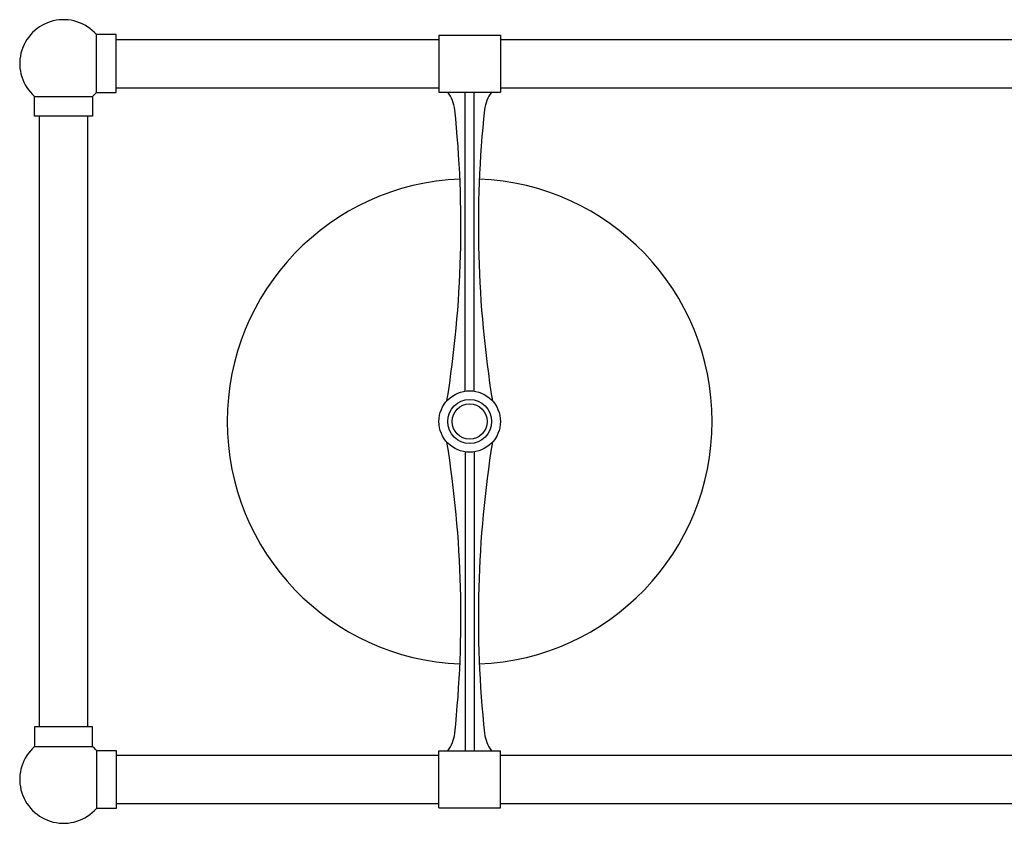
# Model space of a CAD drawing. Units: inches. Extents: x -13.7 to 49.7, y -21 to 66.9.
# Drawn here: x -12.8 to 15.2, y 44.1 to 66.9 of the extents above; entities that cross this region are included whole.
import ezdxf

# ---------------------------------------------------------------- set-up
doc = ezdxf.new("R2010")
doc.units = ezdxf.units.IN
doc.header["$MEASUREMENT"] = 0
for name, color, linetype in [('Acc1dark', 140, 'Continuous'), ('Acc2med', 53, 'Continuous'), ('Acc3light', 84, 'Continuous')]:
    doc.layers.add(name, color=color, linetype=linetype)

msp = doc.modelspace()

# ---------------------------------------------------------------- linework, layer by layer
at = {"layer": 'Acc1dark'}
msp.add_circle((0, 55.492), 0.5, dxfattribs=at)
at = {"layer": 'Acc2med'}
for p, q in [((-10.062, 66.505), (-10.623, 66.505)), ((-10.062, 64.855), (-10.062, 66.505)), ((-0.875, 66.492), (0.875, 66.492)), ((-0.875, 66.492), (-0.875, 64.867)), ((0.875, 66.492), (0.875, 64.867)), ((-10.062, 66.367), (-0.875, 66.367)), ((0.875, 66.367), (35.125, 66.367)), ((-10.623, 64.855), (-10.062, 64.855)), ((-10.062, 64.992), (-0.875, 64.992)), ((-0.875, 64.867), (0.875, 64.867)), ((0.875, 64.992), (35.125, 64.992)), ((-12.387, 64.18), (-12.387, 64.741)), ((-10.737, 64.741), (-10.737, 64.18)), ((-10.737, 64.18), (-12.387, 64.18)), ((-12.25, 46.805), (-12.25, 64.18)), ((-10.875, 46.805), (-10.875, 64.18)), ((-12.387, 46.805), (-12.387, 46.244)), ((-10.737, 46.805), (-12.387, 46.805)), ((-10.737, 46.244), (-10.737, 46.805)), ((-10.623, 46.13), (-10.062, 46.13)), ((-10.062, 46.13), (-10.062, 44.48)), ((-10.062, 45.992), (-0.875, 45.992)), ((-0.875, 44.492), (-0.875, 46.117)), ((-0.875, 46.117), (0.875, 46.117)), ((0.875, 44.492), (0.875, 46.117)), ((0.875, 45.992), (35.125, 45.992)), ((-10.062, 44.617), (-0.875, 44.617)), ((0.875, 44.617), (35.125, 44.617)), ((-10.062, 44.48), (-10.623, 44.48)), ((-0.875, 44.492), (0.875, 44.492))]:
    msp.add_line(p, q, dxfattribs=at)
for radius in [0.875, 0.625]:
    msp.add_circle((0, 55.492), radius, dxfattribs=at)
for centre, radius, start, end in [((-11.562, 65.68), 1.25, 41.2999, 228.7001), ((-11.562, 65.68), 1.25, 311.2999, 318.7001), ((-1.4, 64.265), 0.981, 5.9775, 37.8573), ((1.4, 64.265), 0.981, 142.1427, 174.0225), ((-31.441, 61.056), 31.193, 350.8249, 6.0944), ((31.441, 61.056), 31.193, 173.9056, 189.1751), ((-31.441, 49.929), 31.193, 353.9056, 9.1751), ((31.441, 49.929), 31.193, 170.8249, 186.0944), ((-1.4, 46.719), 0.981, 322.1427, 354.0225), ((1.4, 46.719), 0.981, 185.9775, 217.8573), ((-11.562, 45.305), 1.25, 131.2999, 318.7001), ((-11.562, 45.305), 1.25, 41.2999, 48.7001)]:
    msp.add_arc(centre, radius, start, end, dxfattribs=at)
at = {"layer": 'Acc3light'}
for p, q in [((-10.623, 64.855), (-10.623, 66.505)), ((-0.125, 56.358), (-0.125, 64.867)), ((0.125, 56.358), (0.125, 64.867)), ((-12.387, 64.741), (-10.737, 64.741)), ((-0.125, 54.626), (-0.125, 46.117)), ((0.125, 54.626), (0.125, 46.117)), ((-12.387, 46.244), (-10.737, 46.244)), ((-10.623, 46.13), (-10.623, 44.48))]:
    msp.add_line(p, q, dxfattribs=at)
for start, end in [(92.2049, 267.7951), (272.2049, 87.7951)]:
    msp.add_arc((0, 55.492), 6.905, start, end, dxfattribs=at)

doc.saveas('drawing.dxf')
